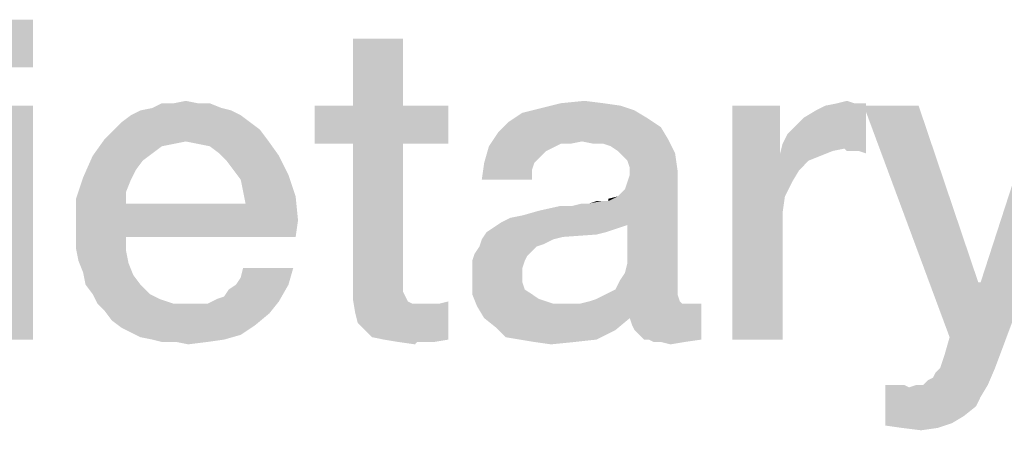
# Model space of a CAD drawing. Units: millimetres. Extents: x -141 to 420, y 0 to 501.
# Drawn here: x 54 to 62, y 25 to 28 of the extents above; entities that cross this region are included whole.
import ezdxf

# ---------------------------------------------------------------- set-up
doc = ezdxf.new("R2010")
doc.units = ezdxf.units.MM
doc.header["$LTSCALE"] = 23.1
doc.layers.get('0').update_dxf_attribs({"linetype": 'CONTINUOUS'})

msp = doc.modelspace()

# ---------------------------------------------------------------- linework, layer by layer
at = {"color": 2, "linetype": 'CONTINUOUS'}
for points in [[(54.1651, 28.25), (53.7733, 27.8769), (53.7733, 28.25)], [(53.7733, 27.8769), (54.1651, 28.25), (54.1651, 27.8769)], [(57.0569, 28.1008), (56.6651, 27.5784), (56.6651, 28.1008)], [(56.6651, 27.5784), (57.0569, 28.1008), (57.0569, 27.5784)], [(54.1651, 27.5784), (53.7733, 25.75), (53.7733, 27.5784)], [(53.7733, 25.75), (54.1651, 27.5784), (54.1651, 25.75)], [(55.639, 27.5597), (55.0047, 27.5411), (55.0979, 27.5597)], [(55.0047, 27.5411), (55.639, 27.5597), (55.7136, 27.5411)], [(55.4524, 27.597), (55.5457, 27.597), (55.0979, 27.5597)], [(55.2659, 27.597), (55.4524, 27.597), (55.0979, 27.5597)], [(55.2659, 27.597), (55.0979, 27.5597), (55.1726, 27.597)], [(55.0979, 27.5597), (55.5457, 27.597), (55.639, 27.5597)], [(55.2659, 27.597), (55.3591, 27.6157), (55.4524, 27.597)], [(57.0569, 27.5784), (57.4114, 27.5784), (56.3666, 27.2799)], [(56.6651, 27.5784), (57.0569, 27.5784), (56.3666, 27.2799)], [(56.6651, 27.5784), (56.3666, 27.2799), (56.3666, 27.5784)], [(56.6651, 27.2799), (56.3666, 27.2799), (57.4114, 27.5784)], [(57.0569, 27.2799), (56.6651, 27.2799), (57.4114, 27.5784)], [(57.0569, 27.2799), (57.4114, 27.5784), (57.4114, 27.2799)], [(58.8666, 27.5411), (57.9897, 27.5224), (58.139, 27.5597)], [(58.6241, 27.597), (58.7547, 27.5784), (58.139, 27.5597)], [(58.6241, 27.597), (58.139, 27.5597), (58.2882, 27.597)], [(58.139, 27.5597), (58.7547, 27.5784), (58.8666, 27.5411)], [(58.2882, 27.597), (58.4748, 27.6157), (58.6241, 27.597)], [(60.0047, 27.5784), (60.0047, 27.2052), (59.6315, 25.75)], [(60.0047, 27.5784), (59.6315, 25.75), (59.6315, 27.5784)], [(60.0233, 27.2799), (60.0606, 27.3545), (60.6763, 27.597)], [(60.5084, 27.2425), (60.0233, 27.2799), (60.6763, 27.597)], [(60.0606, 27.3545), (60.1166, 27.4105), (60.6763, 27.597)], [(60.1166, 27.4105), (60.1912, 27.4851), (60.6763, 27.597)], [(60.1912, 27.4851), (60.2845, 27.5411), (60.6763, 27.597)], [(60.2845, 27.5411), (60.3591, 27.5784), (60.6763, 27.597)], [(60.583, 27.597), (60.6763, 27.597), (60.3591, 27.5784)], [(60.583, 27.597), (60.3591, 27.5784), (60.4524, 27.597)], [(60.4524, 27.597), (60.5271, 27.6157), (60.583, 27.597)], [(60.5271, 27.2239), (60.5084, 27.2425), (60.6763, 27.597)], [(60.5644, 27.2239), (60.5271, 27.2239), (60.6763, 27.597)], [(60.6203, 27.2239), (60.5644, 27.2239), (60.6763, 27.597)], [(60.6203, 27.2239), (60.6763, 27.597), (60.6763, 27.2052)], [(61.0868, 27.5784), (61.3293, 25.7687), (60.6576, 27.5784)], [(61.0868, 27.5784), (61.5532, 26.1978), (61.3293, 25.7687)], [(61.3293, 25.7687), (61.5718, 26.1978), (62.4487, 27.5784)], [(61.3293, 25.7687), (62.4487, 27.5784), (61.7397, 25.6754)], [(62.4487, 27.5784), (61.5718, 26.1978), (62.0196, 27.5784)], [(55.7882, 27.5037), (54.8554, 27.4478), (54.93, 27.5037)], [(54.8554, 27.4478), (55.7882, 27.5037), (55.8629, 27.4478)], [(55.7136, 27.5411), (54.93, 27.5037), (55.0047, 27.5411)], [(54.93, 27.5037), (55.7136, 27.5411), (55.7882, 27.5037)], [(58.9599, 27.4851), (57.8778, 27.4478), (57.9897, 27.5224)], [(57.8778, 27.4478), (58.9599, 27.4851), (59.0718, 27.4105)], [(57.9897, 27.5224), (58.8666, 27.5411), (58.9599, 27.4851)], [(55.8629, 27.4478), (54.7994, 27.3918), (54.8554, 27.4478)], [(54.7994, 27.3918), (55.8629, 27.4478), (55.9375, 27.3918)], [(59.0718, 27.4105), (57.8032, 27.3731), (57.8778, 27.4478)], [(57.8032, 27.3731), (59.0718, 27.4105), (59.1278, 27.3172)], [(55.9375, 27.3918), (54.7248, 27.3172), (54.7994, 27.3918)], [(54.7248, 27.3172), (55.9375, 27.3918), (55.9935, 27.3172)], [(58.4562, 27.2985), (57.7285, 27.2612), (57.8032, 27.3731)], [(57.8032, 27.3731), (59.1278, 27.3172), (58.4562, 27.2985)], [(55.3591, 27.2985), (54.6315, 27.1866), (54.7248, 27.3172)], [(55.3591, 27.2985), (55.2659, 27.2799), (54.6315, 27.1866)], [(55.2659, 27.2799), (55.1726, 27.2612), (54.6315, 27.1866)], [(55.1726, 27.2612), (55.0979, 27.2052), (54.6315, 27.1866)], [(54.7248, 27.3172), (55.9935, 27.3172), (55.3591, 27.2985)], [(55.4524, 27.2799), (55.3591, 27.2985), (55.9935, 27.3172)], [(55.5457, 27.2612), (55.4524, 27.2799), (55.9935, 27.3172)], [(55.6203, 27.2052), (55.5457, 27.2612), (55.9935, 27.3172)], [(55.6203, 27.2052), (55.9935, 27.3172), (56.0868, 27.1866)], [(57.0569, 27.2799), (57.0569, 26.2724), (56.6651, 26.1791)], [(57.0569, 27.2799), (56.6651, 26.1791), (56.6651, 27.2799)], [(58.2136, 27.2425), (57.6912, 27.1306), (57.7285, 27.2612)], [(58.4562, 27.2985), (58.2882, 27.2799), (57.7285, 27.2612)], [(57.7285, 27.2612), (58.2882, 27.2799), (58.2136, 27.2425)], [(58.2882, 27.2799), (58.4562, 27.2985), (58.3629, 27.2799)], [(58.5494, 27.2799), (58.4562, 27.2985), (59.1278, 27.3172)], [(58.6241, 27.2799), (58.5494, 27.2799), (59.1278, 27.3172)], [(58.68, 27.2612), (58.6241, 27.2799), (59.1278, 27.3172)], [(58.736, 27.2239), (58.68, 27.2612), (59.1278, 27.3172)], [(58.736, 27.2239), (59.1278, 27.3172), (59.1838, 27.2052)], [(60.5084, 27.2425), (60.0047, 27.2052), (60.0233, 27.2799)], [(55.0233, 27.1493), (54.5569, 27.0187), (54.6315, 27.1866)], [(54.6315, 27.1866), (55.0979, 27.2052), (55.0233, 27.1493)], [(56.0868, 27.1866), (55.6763, 27.1493), (55.6203, 27.2052)], [(55.7323, 27.0746), (55.6763, 27.1493), (56.0868, 27.1866)], [(55.7323, 27.0746), (56.0868, 27.1866), (56.1614, 27.0373)], [(58.2136, 27.2425), (58.1763, 27.2239), (57.6912, 27.1306)], [(58.1763, 27.2239), (58.1203, 27.1679), (57.6912, 27.1306)], [(59.1838, 27.2052), (58.7733, 27.1866), (58.736, 27.2239)], [(58.8106, 27.1493), (58.7733, 27.1866), (59.1838, 27.2052)], [(58.8293, 27.0933), (58.8106, 27.1493), (59.1838, 27.2052)], [(58.8293, 27.0933), (59.1838, 27.2052), (59.2024, 27.0746)], [(60.0047, 27.2052), (60.042, 26.8694), (59.6315, 25.75)], [(60.5084, 27.2425), (60.4151, 27.2239), (60.0047, 27.2052)], [(60.0047, 27.2052), (60.4151, 27.2239), (60.3218, 27.1866)], [(60.0047, 27.2052), (60.3218, 27.1866), (60.2285, 27.1493)], [(60.0047, 27.2052), (60.2285, 27.1493), (60.1539, 27.0746)], [(60.0047, 27.2052), (60.1539, 27.0746), (60.0979, 26.9814)], [(60.0047, 27.2052), (60.0979, 26.9814), (60.042, 26.8694)], [(55.0233, 27.1493), (54.9674, 27.0746), (54.5569, 27.0187)], [(58.083, 27.1306), (58.0644, 27.0746), (57.6726, 27)], [(58.083, 27.1306), (57.6726, 27), (57.6912, 27.1306)], [(57.6912, 27.1306), (58.1203, 27.1679), (58.083, 27.1306)], [(59.2024, 27.0746), (58.8293, 27.0373), (58.8293, 27.0933)], [(54.93, 27), (54.5009, 26.8508), (54.5569, 27.0187)], [(54.5569, 27.0187), (54.9674, 27.0746), (54.93, 27)], [(56.1614, 27.0373), (55.7882, 27), (55.7323, 27.0746)], [(55.8069, 26.9067), (55.7882, 27), (56.1614, 27.0373)], [(55.8069, 26.9067), (56.1614, 27.0373), (56.2174, 26.8694)], [(57.6726, 27), (58.0644, 27.0746), (58.0644, 27)], [(58.6614, 26.8321), (58.736, 26.8694), (59.2024, 27.0746)], [(58.8106, 26.6455), (58.6614, 26.8321), (59.2024, 27.0746)], [(58.736, 26.8694), (58.792, 26.9254), (59.2024, 27.0746)], [(58.792, 26.9254), (58.8106, 26.9814), (59.2024, 27.0746)], [(58.792, 26.2724), (58.8106, 26.347), (59.2024, 27.0746)], [(58.792, 26.2724), (59.2024, 27.0746), (59.2024, 26.1605)], [(58.8106, 26.9814), (58.8293, 27.0373), (59.2024, 27.0746)], [(58.8106, 26.347), (58.8106, 26.6455), (59.2024, 27.0746)], [(54.93, 27), (54.8927, 26.9067), (54.5009, 26.8508)], [(54.5009, 26.8508), (54.8927, 26.9067), (54.8927, 26.8134)], [(56.2174, 26.8694), (55.8256, 26.8134), (55.8069, 26.9067)], [(55.8256, 26.8134), (56.2174, 26.8694), (56.236, 26.6828)], [(58.6614, 26.8321), (58.6614, 26.8508), (58.736, 26.8694)], [(60.042, 26.8694), (60.0233, 26.7388), (59.6315, 25.75)], [(54.8927, 26.8134), (54.5009, 26.6455), (54.5009, 26.8508)], [(55.8256, 26.8134), (56.236, 26.6828), (54.5009, 26.6455)], [(54.8927, 26.8134), (55.8256, 26.8134), (54.5009, 26.6455)], [(57.8218, 26.6642), (57.8965, 26.7015), (58.6614, 26.8321)], [(58.8106, 26.6455), (57.8218, 26.6642), (58.6614, 26.8321)], [(57.8965, 26.7015), (57.9897, 26.7202), (58.6614, 26.8321)], [(57.9897, 26.7202), (58.1203, 26.7575), (58.6614, 26.8321)], [(58.1203, 26.7575), (58.3815, 26.7948), (58.6614, 26.8321)], [(58.3815, 26.7948), (58.1203, 26.7575), (58.2882, 26.7948)], [(58.3815, 26.7948), (58.5121, 26.8134), (58.6614, 26.8321)], [(58.5121, 26.8134), (58.3815, 26.7948), (58.4562, 26.8134)], [(58.6427, 26.8321), (58.6614, 26.8321), (58.5121, 26.8134)], [(58.6054, 26.8321), (58.6427, 26.8321), (58.5121, 26.8134)], [(58.6054, 26.8321), (58.5121, 26.8134), (58.5681, 26.8321)], [(60.0233, 26.7388), (60.0233, 26.6082), (59.6315, 25.75)], [(54.5009, 26.5522), (54.5009, 26.6455), (56.236, 26.6828)], [(54.8927, 26.5522), (54.5009, 26.5522), (56.236, 26.6828)], [(54.8927, 26.5522), (56.236, 26.6828), (56.2174, 26.5522)], [(58.8106, 26.6455), (57.7659, 26.6269), (57.8218, 26.6642)], [(57.7659, 26.6269), (58.8106, 26.6455), (58.7547, 26.6269)], [(58.6427, 26.5896), (58.5681, 26.5709), (57.6726, 26.5336)], [(58.6427, 26.5896), (57.6726, 26.5336), (57.7099, 26.5896)], [(58.5681, 26.5709), (58.3069, 26.5522), (57.6726, 26.5336)], [(58.7547, 26.6269), (58.6987, 26.6082), (57.7099, 26.5896)], [(58.7547, 26.6269), (57.7099, 26.5896), (57.7659, 26.6269)], [(57.7099, 26.5896), (58.6987, 26.6082), (58.6427, 26.5896)], [(59.6315, 25.75), (60.0233, 26.6082), (60.0233, 25.75)], [(54.8927, 26.5522), (54.5009, 26.459), (54.5009, 26.5522)], [(54.5009, 26.459), (54.8927, 26.5522), (54.8927, 26.4403)], [(58.1017, 26.4776), (58.0644, 26.4403), (57.6166, 26.4217)], [(58.1017, 26.4776), (57.6166, 26.4217), (57.6539, 26.4776)], [(58.2323, 26.5336), (58.1576, 26.4963), (57.6539, 26.4776)], [(58.2323, 26.5336), (57.6539, 26.4776), (57.6726, 26.5336)], [(57.6539, 26.4776), (58.1576, 26.4963), (58.1017, 26.4776)], [(57.6726, 26.5336), (58.3069, 26.5522), (58.2323, 26.5336)], [(54.8927, 26.4403), (54.5196, 26.3657), (54.5009, 26.459)], [(54.5196, 26.3657), (54.8927, 26.4403), (54.9114, 26.347)], [(58.0271, 26.403), (57.5979, 26.3657), (57.6166, 26.4217)], [(57.5979, 26.3657), (58.0271, 26.403), (58.0084, 26.3657)], [(57.6166, 26.4217), (58.0644, 26.4403), (58.0271, 26.403)], [(54.9114, 26.347), (54.5569, 26.2724), (54.5196, 26.3657)], [(54.5569, 26.2724), (54.9114, 26.347), (54.9487, 26.2537)], [(58.0084, 26.3657), (57.9897, 26.3097), (57.5979, 26.2911)], [(58.0084, 26.3657), (57.5979, 26.2911), (57.5979, 26.3657)], [(54.9487, 26.2537), (54.5756, 26.1791), (54.5569, 26.2724)], [(54.5756, 26.1791), (54.9487, 26.2537), (55.0047, 26.1791)], [(55.7509, 26.1791), (55.7882, 26.2351), (56.1987, 26.3097)], [(55.7509, 26.1791), (56.1987, 26.3097), (56.1614, 26.1791)], [(56.1987, 26.3097), (55.7882, 26.2351), (55.8069, 26.3097)], [(57.0569, 26.2724), (57.0569, 26.2164), (56.6651, 26.1791)], [(57.5979, 26.2911), (57.9897, 26.3097), (57.9897, 26.2537)], [(57.9897, 26.2537), (57.5979, 26.2351), (57.5979, 26.2911)], [(57.5979, 26.2351), (57.9897, 26.2537), (57.9897, 26.1978)], [(59.2024, 26.1605), (58.7547, 26.2164), (58.792, 26.2724)], [(55.0047, 26.1791), (54.6315, 26.1045), (54.5756, 26.1791)], [(54.6315, 26.1045), (55.0047, 26.1791), (55.0793, 26.1045)], [(55.6017, 26.0672), (55.6576, 26.0858), (56.1614, 26.1791)], [(55.6017, 26.0672), (56.1614, 26.1791), (56.0868, 26.0485)], [(55.6576, 26.0858), (55.695, 26.1418), (56.1614, 26.1791)], [(56.1614, 26.1791), (55.695, 26.1418), (55.7509, 26.1791)], [(56.6651, 26.1791), (57.0569, 26.2164), (57.0569, 26.1605)], [(57.0569, 26.1605), (56.6651, 26.0672), (56.6651, 26.1791)], [(57.9897, 26.1978), (57.5979, 26.1045), (57.5979, 26.2351)], [(57.9897, 26.1978), (58.0084, 26.1418), (57.5979, 26.1045)], [(59.2024, 26.1605), (58.7174, 26.1418), (58.7547, 26.2164)], [(61.5532, 26.1978), (61.5718, 26.1978), (61.3293, 25.7687)], [(55.0793, 26.1045), (54.6688, 26.0299), (54.6315, 26.1045)], [(55.0793, 26.1045), (55.1539, 26.0672), (54.6688, 26.0299)], [(57.0569, 26.1605), (57.0569, 26.1231), (56.6651, 26.0672)], [(57.0569, 26.1231), (57.0756, 26.0858), (56.6651, 26.0672)], [(57.5979, 26.1045), (58.0084, 26.1418), (58.0644, 26.1045)], [(58.0644, 26.1045), (57.6353, 26.0112), (57.5979, 26.1045)], [(58.0644, 26.1045), (58.1203, 26.0672), (57.6353, 26.0112)], [(58.5121, 26.0485), (58.5681, 26.0672), (59.2024, 26.1045)], [(58.5121, 26.0485), (59.2024, 26.1045), (59.2211, 26.0485)], [(59.2024, 26.1045), (58.5681, 26.0672), (58.6427, 26.1045)], [(58.6427, 26.1045), (58.7174, 26.1418), (59.2024, 26.1605)], [(58.6427, 26.1045), (59.2024, 26.1605), (59.2024, 26.1045)], [(54.6688, 26.0299), (55.1539, 26.0672), (55.2659, 26.0299)], [(55.2659, 26.0299), (54.7248, 25.9739), (54.6688, 26.0299)], [(54.7248, 25.9739), (55.5271, 26.0299), (56.0868, 26.0485)], [(54.7248, 25.9739), (56.0868, 26.0485), (56.0121, 25.9552)], [(55.4524, 26.0299), (55.5271, 26.0299), (54.7248, 25.9739)], [(55.3778, 26.0299), (55.4524, 26.0299), (54.7248, 25.9739)], [(55.2659, 26.0299), (55.3778, 26.0299), (54.7248, 25.9739)], [(56.0868, 26.0485), (55.5271, 26.0299), (55.6017, 26.0672)], [(56.6651, 26.0672), (57.0756, 26.0858), (57.0942, 26.0485)], [(57.0942, 26.0485), (56.6838, 25.9552), (56.6651, 26.0672)], [(57.0942, 26.0485), (57.1315, 26.0299), (56.6838, 25.9552)], [(57.2435, 26.0299), (57.3368, 26.0299), (56.6838, 25.9552)], [(57.1875, 26.0299), (57.2435, 26.0299), (56.6838, 25.9552)], [(57.1315, 26.0299), (57.1875, 26.0299), (56.6838, 25.9552)], [(56.7024, 25.8806), (56.6838, 25.9552), (57.3368, 26.0299)], [(56.7584, 25.8246), (56.7024, 25.8806), (57.3368, 26.0299)], [(56.7584, 25.8246), (57.3368, 26.0299), (57.4114, 26.0485)], [(56.8144, 25.7687), (56.7584, 25.8246), (57.4114, 26.0485)], [(56.9076, 25.75), (56.8144, 25.7687), (57.4114, 26.0485)], [(56.9076, 25.75), (57.4114, 26.0485), (57.4114, 25.75)], [(58.1203, 26.0672), (58.2323, 26.0299), (57.6353, 26.0112)], [(59.2957, 26.0299), (59.389, 26.0299), (57.6353, 26.0112)], [(59.2397, 26.0299), (59.2957, 26.0299), (57.6353, 26.0112)], [(58.4375, 26.0299), (59.2397, 26.0299), (57.6353, 26.0112)], [(58.3442, 26.0299), (58.4375, 26.0299), (57.6353, 26.0112)], [(58.2323, 26.0299), (58.3442, 26.0299), (57.6353, 26.0112)], [(57.6912, 25.9179), (57.6353, 26.0112), (59.389, 26.0299)], [(58.8293, 25.9179), (57.6912, 25.9179), (59.389, 26.0299)], [(59.2211, 26.0485), (58.4375, 26.0299), (58.5121, 26.0485)], [(58.4375, 26.0299), (59.2211, 26.0485), (59.2397, 26.0299)], [(58.8479, 25.862), (58.8293, 25.9179), (59.389, 26.0299)], [(58.8666, 25.8246), (58.8479, 25.862), (59.389, 26.0299)], [(58.9039, 25.7873), (58.8666, 25.8246), (59.389, 26.0299)], [(58.9412, 25.75), (58.9039, 25.7873), (59.389, 26.0299)], [(58.9785, 25.75), (58.9412, 25.75), (59.389, 26.0299)], [(58.9785, 25.75), (59.389, 26.0299), (59.389, 25.75)], [(56.0121, 25.9552), (54.7808, 25.8993), (54.7248, 25.9739)], [(54.7808, 25.8993), (56.0121, 25.9552), (55.9002, 25.862)], [(55.9002, 25.862), (54.8554, 25.8433), (54.7808, 25.8993)], [(54.93, 25.806), (54.8554, 25.8433), (55.9002, 25.862)], [(54.93, 25.806), (55.9002, 25.862), (55.7882, 25.7873)], [(58.8293, 25.9179), (57.7845, 25.8433), (57.6912, 25.9179)], [(57.7845, 25.8433), (58.8293, 25.9179), (58.7174, 25.8246)], [(55.7882, 25.7873), (55.0047, 25.7687), (54.93, 25.806)], [(55.0979, 25.75), (55.0047, 25.7687), (55.7882, 25.7873)], [(55.0979, 25.75), (55.7882, 25.7873), (55.6576, 25.75)], [(58.7174, 25.8246), (57.8591, 25.7687), (57.7845, 25.8433)], [(57.9711, 25.75), (57.8591, 25.7687), (58.7174, 25.8246)], [(57.9711, 25.75), (58.7174, 25.8246), (58.5681, 25.75)], [(55.6576, 25.75), (55.1726, 25.7314), (55.0979, 25.75)], [(55.2845, 25.7314), (55.1726, 25.7314), (55.6576, 25.75)], [(55.2845, 25.7314), (55.6576, 25.75), (55.5271, 25.7314)], [(55.5271, 25.7314), (55.3778, 25.7127), (55.2845, 25.7314)], [(57.4114, 25.75), (57.0196, 25.7314), (56.9076, 25.75)], [(57.1688, 25.7314), (57.0196, 25.7314), (57.4114, 25.75)], [(57.1688, 25.7314), (57.1502, 25.7127), (57.0196, 25.7314)], [(57.2248, 25.7314), (57.1688, 25.7314), (57.4114, 25.75)], [(57.2248, 25.7314), (57.4114, 25.75), (57.2994, 25.7314)], [(58.5681, 25.75), (58.083, 25.7314), (57.9711, 25.75)], [(58.083, 25.7314), (58.5681, 25.75), (58.4002, 25.7314)], [(58.4002, 25.7314), (58.2136, 25.7127), (58.083, 25.7314)], [(59.389, 25.75), (59.0159, 25.7314), (58.9785, 25.75)], [(59.0718, 25.7314), (59.0159, 25.7314), (59.389, 25.75)], [(59.0718, 25.7314), (59.389, 25.75), (59.2584, 25.7314)], [(59.2584, 25.7314), (59.1465, 25.7127), (59.0718, 25.7314)], [(61.7397, 25.6754), (61.292, 25.6381), (61.3293, 25.7687)], [(61.2547, 25.5261), (61.2733, 25.5821), (61.7397, 25.6754)], [(61.2547, 25.5261), (61.7397, 25.6754), (61.6838, 25.5261)], [(61.2733, 25.5821), (61.292, 25.6381), (61.7397, 25.6754)], [(61.1241, 25.3955), (61.1614, 25.4328), (61.6838, 25.5261)], [(61.1241, 25.3955), (61.6838, 25.5261), (61.6278, 25.3955)], [(61.1614, 25.4328), (61.1987, 25.4515), (61.6838, 25.5261)], [(61.1987, 25.4515), (61.2174, 25.4888), (61.6838, 25.5261)], [(61.6838, 25.5261), (61.2174, 25.4888), (61.2547, 25.5261)], [(60.9748, 25.3955), (61.0121, 25.3769), (60.8256, 25.0784)], [(60.9375, 25.3955), (60.9748, 25.3955), (60.8256, 25.0784)], [(60.8815, 25.3955), (60.9375, 25.3955), (60.8256, 25.0784)], [(60.8815, 25.3955), (60.8256, 25.0784), (60.8256, 25.3955)], [(61.0121, 25.3769), (61.5718, 25.3022), (60.8256, 25.0784)], [(61.1241, 25.3955), (61.6278, 25.3955), (61.0121, 25.3769)], [(61.1241, 25.3955), (61.0121, 25.3769), (61.0681, 25.3955)], [(61.0121, 25.3769), (61.6278, 25.3955), (61.5718, 25.3022)], [(61.5718, 25.3022), (61.5345, 25.2276), (60.8256, 25.0784)], [(61.5345, 25.2276), (61.4412, 25.153), (60.8256, 25.0784)], [(61.4412, 25.153), (61.3479, 25.097), (60.8256, 25.0784)], [(60.9562, 25.0597), (60.8256, 25.0784), (61.3479, 25.097)], [(60.9562, 25.0597), (61.3479, 25.097), (61.236, 25.0597)], [(61.236, 25.0597), (61.1054, 25.0411), (60.9562, 25.0597)]]:
    msp.add_solid(points, dxfattribs=at)

doc.saveas('drawing.dxf')
